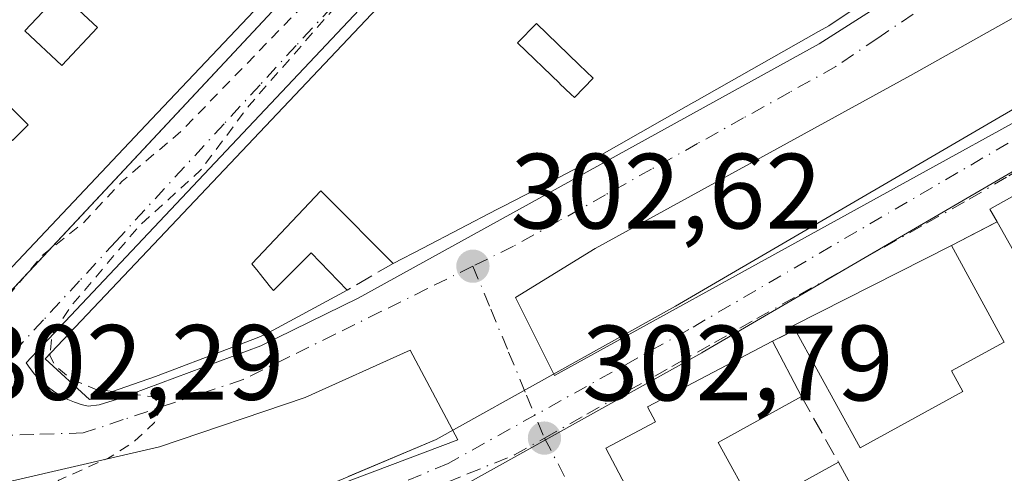
# Model space of a CAD drawing. Units: metres. Extents: x 608093 to 611568, y 4687629 to 4689996.
# Drawn here: x 611280 to 611372, y 4688467 to 4688509 of the extents above; entities that cross this region are included whole.
import ezdxf

# ---------------------------------------------------------------- set-up
doc = ezdxf.new("R2010")
doc.units = ezdxf.units.M
doc.header["$MEASUREMENT"] = 0
for name, pattern in [('DGN Style 2', [1.6480167562047852, 0.988810053722871, -0.6592067024819142]), ('DGN Style 3', [2.307223458686699, 1.648016756204785, -0.6592067024819142]), ('DGN Style 4', [2.6384748266838614, 1.318413404963828, -0.6592067024819142, 0.001648016756204785, -0.6592067024819142])]:
    doc.linetypes.add(name, pattern=pattern)
for name, color, linetype, lineweight in [('Corriente artificial Cxs', 4, 'Continuous', 13), ('Corriente artificial eje', 142, 'DGN Style 4', 0), ('Curva de nivel auxiliar', 30, 'DGN Style 2', 0), ('Edificación Cxs', 1, 'Continuous', 13), ('Elemento construido', 1, 'Continuous', 0), ('Muro lineal', 1, 'DGN Style 3', 13), ('Núcleo urbano CxS', 7, 'Continuous', 0), ('Pastizal CxS', 92, 'Continuous', 0), ('Punto de cota en terreno', 7, 'Continuous', 0), ('Rótulo de punto de cota en terreno', 7, 'Continuous', 0), ('Vía urbana Cxs', 4, 'Continuous', 0), ('Vía urbana eje', 4, 'DGN Style 4', 0)]:
    doc.layers.add(name, color=color, linetype=linetype, lineweight=lineweight)
doc.styles.add('Style-Arial', font='txt')

# ---------------------------------------------------------------- blocks, each defined once
blk = doc.blocks.new('5PATER')
at = {"layer": 'Pastizal CxS', "linetype": 'Continuous', "lineweight": 0}
h = blk.add_hatch(color=51, dxfattribs=at)
edge = h.paths.add_edge_path()
edge.add_ellipse((0, 0), major_axis=(-0.1095731443231308, -0.1110710700762829), ratio=0.9994222409660322, start_angle=0, end_angle=360)
blk = doc.blocks.new('*U30')
at = {"layer": 'Vía urbana Cxs', "color": 4, "linetype": 'Continuous', "lineweight": 0}
for points in [[(611396.3300999999, 4688600.220100001, 304.5948000000063), (611280.3701, 4688477.220100001, 305.2127999999939), (611280.7401000002, 4688476.670100001, 305.2842999999993), (611281.1501000002, 4688476.1501, 305.354800000001), (611281.5900999998, 4688475.6601, 305.415599999993), (611282.0701000001, 4688475.210100001, 305.4771999999939), (611282.5900999998, 4688474.790100001, 305.5377000000008), (611283.1300999997, 4688474.4101, 305.6242999999959), (611283.6901000004, 4688474.0701, 305.7338000000018), (611284.2801000001, 4688473.770099999, 305.8730000000069), (611284.8901000004, 4688473.5101, 306.0378000000055), (611285.5201000003, 4688473.300100001, 306.2364999999991), (611286.1601, 4688473.140100001, 306.4663), (611287.2100999998, 4688473.270099999, 307.1070999999938), (611288.9200999998, 4688473.800100001, 307.3825999999972), (611302.3501000004, 4688478.800100001, 305.8626999999979), (611311.4401000004, 4688483.270099999, 304.3672999999981), (611354.6201, 4688507.090100001, 306.3840999999957), (611373.5800999999, 4688519.200099999, 306.0684999999939), (611387.1401000004, 4688528.550100001, 305.710699999996), (611398.0601000005, 4688539.470100001, 305.2694000000047), (611427.6300999997, 4688570.840100001, 305.1852999999974)], [(611269.8014000002, 4688474.1797, 305.6235000000015), (611306.9700999996, 4688513.9801, 303.4011000000028), (611306.8901000004, 4688514.1601, 303.4498000000021), (611306.8101000005, 4688514.3301, 303.4973000000027), (611306.7200999996, 4688514.5001, 303.5503000000026), (611306.6101000002, 4688514.6601, 303.616200000004), (611306.5001999997, 4688514.8101, 303.6806999999972), (611306.3800999997, 4688514.960100001, 303.750199999995), (611306.2500999998, 4688515.100099999, 303.8249999999971), (611306.1101000002, 4688515.2301, 303.9054000000033), (611305.9600999998, 4688515.350099999, 303.991200000004), (611305.8101000005, 4688515.460100001, 304.0761000000057), (611305.6501000002, 4688515.5601, 304.1668000000063), (611278.7500999998, 4688540.540100001, 304.9199999999983)], [(611408.2701000003, 4688460.4901, 306.6922999999952), (611401.0500999996, 4688473.600099999, 306.5075999999972), (611399.2301000003, 4688476.690099999, 305.9000999999989), (611397.4200999998, 4688475.5101, 307.5699000000022), (611392.6401000004, 4688484.0001, 306.6382000000012), (611391.7600999996, 4688483.460100001, 307.3723000000027), (611382.4401000004, 4688498.2501, 306.6659999999974), (611370.6001000004, 4688491.600099999, 306.6913999999961), (611371.2701000003, 4688490.420100001, 307.4962999999989), (611367.0000999998, 4688488.190099999, 305.3779000000068), (611352.1501000002, 4688480.670100001, 306.8821000000025), (611352.3501000004, 4688480.300100001, 307.1153000000049), (611350.2301000003, 4688479.2301, 306.5647999999928), (611338.5500999996, 4688473.0801, 307.9714999999997), (611339.2801000001, 4688471.6801, 309.1875), (611334.6201, 4688469.2301, 307.3221000000049), (611346.2600999996, 4688447.100099999, 308.5234000000055)]]:
    blk.add_polyline3d(points, dxfattribs=at)
for points in [[(611326.1728999997, 4688483.317700001, 306.1263999999938), (611329.8240999999, 4688476.0152, 306.4839999999967), (611382.1791000003, 4688504.860900001, 305.0917000000045), (611377.2178999997, 4688512.0548, 303.6058000000049), (611363.1617000002, 4688504.114, 307.8227999999945), (611333.6342000002, 4688487.921499999, 308.7087999999931)], [(611320.7753999997, 4688469.9827, 304.4890000000014), (611316.3302999996, 4688478.396500001, 305.6206999999995), (611306.4878000002, 4688473.951500001, 306.4186000000045), (611292.8353000004, 4688469.3477, 307.8479999999981), (611275.6902000001, 4688465.379000001, 306.2553999999946), (611261.4027000006, 4688465.0615, 303.8294000000024), (611249.0202000003, 4688464.585200001, 304.7966000000015), (611230.1288999999, 4688467.601500001, 303.9156999999978), (611213.9364999998, 4688471.5702, 303.2828000000009), (611209.3326000003, 4688465.2202, 303.3729000000022), (611232.5102000004, 4688459.3464, 305.5335000000051), (611270.7690000003, 4688457.2827, 304.6984999999986), (611298.8678000001, 4688461.727700001, 308.2424000000028)]]:
    blk.add_polyline3d(points, close=True, dxfattribs=at)
blk = doc.blocks.new('*U37')
at = {"layer": 'Edificación Cxs', "color": 1, "linetype": 'Continuous', "lineweight": 13, "elevation": 309.0822000000044, "flags": 128}
for points in [[(611278.8201000001, 4688539.800100001), (611291.6401000004, 4688527.920100001), (611292.3000999996, 4688527.3201), (611291.6700999998, 4688526.630100001), (611291.4401000004, 4688526.390100001), (611291.6700999998, 4688526.170100001), (611305.0701000001, 4688513.7601), (611292.1001000004, 4688500.030099999), (611266.0201000003, 4688472.390100001), (611255.2500999998, 4688471.8301), (611255.2301000003, 4688472.7501), (611240.4600999998, 4688472.390100001), (611238.0100999996, 4688473.690099999), (611242.0500999996, 4688478.890100001), (611244.5301000001, 4688476.5801), (611250.1901000004, 4688482.420100001), (611255.8701, 4688488.280099999), (611251.9200999998, 4688491.8301), (611256.1700999998, 4688496.280099999), (611252.3701, 4688499.620100001), (611250.2301000003, 4688497.370100001), (611251.2901, 4688496.370100001), (611249.2701000003, 4688494.2501), (611247.2100999998, 4688492.0801), (611246.4401000004, 4688492.8201), (611242.8901000004, 4688489.0801), (611244.0701000001, 4688487.950099999), (611238.7600999996, 4688482.350099999), (611237.5900999998, 4688483.460100001), (611231.6901000004, 4688477.2601), (611228.7001, 4688480.100099999), (611225.9600999998, 4688482.690099999), (611263.4001000002, 4688523.300100001)], [(611282.4200999998, 4688529.2401), (611279.0401, 4688525.8301), (611278.0900999998, 4688526.7601), (611275.8901000004, 4688524.550100001), (611270.1901000004, 4688518.780099999), (611271.2600999996, 4688517.720100001), (611268.2100999998, 4688514.640100001), (611271.0201000003, 4688511.870100001), (611274.1001000004, 4688514.9801), (611279.7600999996, 4688520.7301), (611285.4700999996, 4688526.5101)], [(611266.8901000004, 4688507.710100001), (611264.0301000001, 4688510.440099999), (611259.9600999998, 4688506.120100001), (611257.9200999998, 4688503.960100001), (611257.1001000004, 4688504.7501), (611255.9401000004, 4688503.530099999), (611259.6700999998, 4688500.020099999), (611262.8000999996, 4688503.350099999)], [(611277.3901000004, 4688506.290100001), (611275.0100999996, 4688508.6601), (611269.3300999999, 4688502.9301), (611272.2600999996, 4688500.280099999), (611266.7301000003, 4688494.690099999), (611268.8201000001, 4688492.620100001), (611270.4901000002, 4688494.300100001), (611272.2200999996, 4688492.590100001), (611276.1001000004, 4688496.5001), (611278.3501000004, 4688498.770099999), (611279.1001000004, 4688498.030099999), (611280.5500999996, 4688499.4901), (611275.5701000001, 4688504.440099999)]]:
    blk.add_lwpolyline(points, close=True, dxfattribs=at)
at = {"layer": 'Edificación Cxs', "color": 1, "linetype": 'Continuous', "lineweight": 13}
for points in [[(611291.5100999996, 4688518.100099999, 309.0822000000044), (611293.7600999996, 4688516.1601, 309.0822000000044), (611295.6001000004, 4688518.280099999, 309.0822000000044), (611293.1401000004, 4688520.420100001, 309.0822000000044)], [(611283.5701000001, 4688511.870100001, 309.0822000000044), (611280.2301000003, 4688508.300100001, 309.0822000000044), (611283.7100999998, 4688505.050100001, 309.0822000000044), (611287.0500999996, 4688508.620100001, 309.0822000000044)], [(611263.8400999998, 4688490.2601, 309.0822000000044), (611267.1001000004, 4688486.960100001, 309.0822000000044), (611268.6700999998, 4688488.530099999, 309.0822000000044), (611265.4001000002, 4688491.8201, 309.0822000000044)], [(611257.6901000004, 4688480.350099999, 309.0822000000044), (611259.7801000001, 4688478.210100001, 309.0822000000044), (611263.6700999998, 4688481.970100001, 309.0822000000044), (611261.6001000004, 4688484.140100001, 309.0822000000044)]]:
    blk.add_3dface(points, dxfattribs=at)
blk = doc.blocks.new('*U64')
at = {"layer": 'Edificación Cxs', "color": 1, "linetype": 'Continuous', "lineweight": 13, "elevation": 311.0409000000068, "flags": 128}
blk.add_lwpolyline([(611387.5100999996, 4688530.2601), (611355.5000999998, 4688508.780099999), (611354.5543000001, 4688508.242900001), (611342.9297000002, 4688501.642100001), (611342.8718999998, 4688501.609099999), (611342.1661, 4688501.2083), (611335.6190999999, 4688497.490700001), (611333.1700999998, 4688496.100099999), (611332.2154999999, 4688495.6041), (611327.6601, 4688493.237500001), (611327.0425000006, 4688492.9167), (611324.9972999999, 4688491.8543), (611324.4256999996, 4688491.5573), (611317.5065000001, 4688487.9627), (611314.7100999998, 4688486.5101), (611308.4539000001, 4688492.821900001), (611308.4299, 4688492.845899999), (611307.9600999998, 4688493.3201), (611301.4801000003, 4688486.4801), (611302.0730999997, 4688485.749700001), (611302.1681000004, 4688485.6327), (611303.2443000004, 4688484.3073), (611303.5100999996, 4688483.9801), (611307.0500999996, 4688487.5001), (611310.4101, 4688484.020099999), (611302.7301000003, 4688479.850099999), (611301.9907000001, 4688479.565500001), (611301.5812999997, 4688479.4079), (611294.0500999996, 4688476.5101), (611292.4801000003, 4688475.940099999), (611286.3000999996, 4688473.7601), (611282.1401000004, 4688477.590100001), (611292.2801000001, 4688488.300100001), (611356.3032999998, 4688555.975099999)], dxfattribs=at)
at = {"layer": 'Edificación Cxs', "color": 1, "linetype": 'Continuous', "lineweight": 13, "elevation": 311.0409000000073, "flags": 128}
blk.add_lwpolyline([(611331.3598999997, 4688502.367900001), (611331.6901000004, 4688502.050100001), (611333.4401000004, 4688503.870100001), (611332.1309000002, 4688505.132099999), (611328.1401000004, 4688508.9801), (611326.3701, 4688507.170100001), (611330.3290999997, 4688503.3597), (611330.3399, 4688503.349300001)], close=True, dxfattribs=at)

msp = doc.modelspace()

# ---------------------------------------------------------------- linework, layer by layer
at = {"layer": 'Corriente artificial Cxs', "color": 4, "linetype": 'Continuous', "lineweight": 13}
for points in [[(611033.0683000004, 4688587.098900001, 301.4949000000051), (611033.1826999999, 4688587.016000001, 301.5210999999982), (611055.7111999998, 4688567.977800001, 302.1551000000036), (611086.4912, 4688542.909499999, 302.0982999999979), (611086.5225999998, 4688542.8836, 302.0981999999931), (611102.8771000003, 4688529.069499999, 302.1560000000027), (611132.4824999999, 4688504.055400001, 302.1340000000055), (611153.5028999997, 4688489.152899999, 302.1999000000069), (611188.6498999996, 4688471.973400001, 302.3233999999939), (611204.6320000002, 4688465.3926, 302.3883999999962), (611227.0159, 4688459.131300001, 302.5019999999931), (611246.5466999998, 4688456.6314, 302.5041000000056), (611269.2209999999, 4688456.1622, 302.5283999999957), (611283.8119000001, 4688458.335300001, 302.6940999999933), (611301.7629000006, 4688462.862199999, 302.9159000000073), (611318.7660999997, 4688470.037799999, 302.9774000000034), (611341.1675000006, 4688482.500600001, 303.0647000000026), (611378.1392000001, 4688504.080600001, 303.1401999999944), (611378.2423, 4688504.1372, 303.1399999999995), (611402.9713000003, 4688516.977299999, 303.3561999999947), (611434.0317000002, 4688534.4091, 303.5454000000027), (611452.6239999998, 4688545.280900001, 303.7023999999947), (611463.4380999999, 4688553.352399999, 303.6983000000037)], [(611467.2669000002, 4688549.970899999, 303.6181999999972), (611455.5023999996, 4688541.190099999, 303.7562000000034), (611455.2690000003, 4688541.035499999, 303.7571999999927), (611436.5197000002, 4688530.072000001, 303.7277000000031), (611405.3828999996, 4688512.597200001, 303.4324000000051), (611405.3114, 4688512.558599999, 303.4321000000054), (611380.6012000004, 4688499.7282, 303.1618000000017), (611343.6606000002, 4688478.166400001, 303.0697999999975), (611343.6209000006, 4688478.143800001, 303.0693000000028), (611321.0784, 4688465.602499999, 302.9646999999969)], [(611301.7629000006, 4688462.862199999, 302.9159000000073), (611318.7660999997, 4688470.037799999, 302.9774000000034), (611341.1675000006, 4688482.500600001, 303.0647000000026), (611378.1392000001, 4688504.080600001, 303.1401999999944), (611378.2423, 4688504.1372, 303.1399999999995), (611402.9713000003, 4688516.977299999, 303.3561999999947), (611434.0317000002, 4688534.4091, 303.5454000000027), (611452.6239999998, 4688545.280900001, 303.7023999999947)], [(611436.5197000002, 4688530.072000001, 303.7277000000031), (611405.3828999996, 4688512.597200001, 303.4324000000051), (611405.3114, 4688512.558599999, 303.4321000000054), (611380.6012000004, 4688499.7282, 303.1618000000017), (611343.6606000002, 4688478.166400001, 303.0697999999975), (611343.6209000006, 4688478.143800001, 303.0693000000028), (611321.0784, 4688465.602499999, 302.9646999999969)]]:
    msp.add_polyline3d(points, dxfattribs=at)
at = {"layer": 'Corriente artificial eje', "color": 142, "linetype": 'DGN Style 4', "lineweight": 0}
msp.add_polyline3d([(611546.9807000002, 4688598.174799999, 303.9842000000062), (611541.4784000004, 4688596.533700001, 303.9792000000016), (611532.4297000002, 4688591.612500001, 303.8852999999945), (611512.9034000002, 4688580.976199999, 303.7284000000073), (611475.9145000001, 4688559.5449, 303.4713000000047), (611454.0070000002, 4688543.193600001, 303.734500000006), (611435.2745000003, 4688532.239800001, 303.6515000000072), (611404.1594000002, 4688514.7773, 303.4005000000034), (611379.3942999998, 4688501.918500001, 303.1545000000042), (611342.4055000005, 4688480.328500001, 303.0611000000063), (611319.8629999999, 4688467.7872, 302.9710999999952), (611302.5592, 4688460.4847, 302.8837000000058)], dxfattribs=at)
at = {"layer": 'Curva de nivel auxiliar', "color": 30, "linetype": 'DGN Style 2', "lineweight": 0, "elevation": 302.5, "flags": 128}
for points in [[(611269.6946, 4688476.284499999), (611273.79, 4688479.6601), (611277.7300000006, 4688482.340100001), (611281.8399999999, 4688487.2401), (611285.7199999997, 4688490.3201), (611289.3499999996, 4688494.210100001), (611294.9500000002, 4688498.960100001), (611305.5700000003, 4688509.9301), (611310.2300000006, 4688513.890100001), (611310.9400000004, 4688514.2301), (611311.5, 4688514.090100001), (611311.1500000004, 4688513.0601), (611309.29, 4688510.520099999), (611301.25, 4688501.3201), (611296.7000000002, 4688495.2501), (611290.9199999999, 4688490.0001), (611284.6200000001, 4688482.5801), (611282.7800000003, 4688479.840100001), (611282.5999999996, 4688478.0759)], [(611282.5999999996, 4688478.0759), (611282.5800000001, 4688477.880100001), (611283.1200000001, 4688476.9301), (611284.4800000006, 4688475.7301), (611286.8399999999, 4688474.7401), (611288.4650999998, 4688474.523800001)], [(611288.4650999998, 4688474.523800001), (611292.25, 4688474.020099999), (611293.04, 4688473.1601), (611292.3799999999, 4688471.620100001), (611290.4699999997, 4688469.8201), (611288.0999999996, 4688468.300100001), (611283.4199999999, 4688466.220100001), (611282.1900000004, 4688464.7301), (611282.4199999999, 4688462.7501), (611285.9100000003, 4688457.790100001), (611286.5999999996, 4688455.8301), (611286.25, 4688453.540100001), (611284.1299999999, 4688449.520099999), (611282.2300000006, 4688447.4301), (611278.3899999997, 4688444.960100001), (611271.7300000006, 4688439.4001), (611262.1100000005, 4688432.140100001), (611260.4000000004, 4688429.9901), (611259.2400000002, 4688426.940099999), (611257.7999999998, 4688425.360099999), (611256.5999999996, 4688424.800100001), (611255.9900000002, 4688425.590100001), (611255.29, 4688425.440099999), (611249.4699999997, 4688420.8301), (611248.1100000005, 4688420.110099999), (611247.3099999996, 4688420.2501), (611246.0999999996, 4688422.290100001), (611245.5, 4688422.710100001), (611244.1600000003, 4688422.520099999), (611240.8300000001, 4688421.0801), (611240.2199999997, 4688421.440099999), (611240.3099999996, 4688422.100099999), (611245.7699999996, 4688428.690099999), (611250.2189999997, 4688434.7072)]]:
    msp.add_lwpolyline(points, dxfattribs=at)
at = {"layer": 'Edificación Cxs', "color": 1, "linetype": 'Continuous', "lineweight": 13, "flags": 128}
for points, elevation in [([(611333.4401000004, 4688503.870100001), (611331.6901000004, 4688502.050100001), (611331.3598999997, 4688502.367900001), (611330.3399, 4688503.349300001), (611330.3290999997, 4688503.3597), (611326.3701, 4688507.170100001), (611328.1401000004, 4688508.9801), (611332.1309000002, 4688505.132099999)], 311.0409000000073), ([(611280.5500999996, 4688499.4901), (611279.1001000004, 4688498.030099999), (611278.3501000004, 4688498.770099999), (611276.1001000004, 4688496.5001), (611272.2200999996, 4688492.590100001), (611270.4901000002, 4688494.300100001), (611268.8201000001, 4688492.620100001), (611266.7301000003, 4688494.690099999), (611272.2600999996, 4688500.280099999), (611269.3300999999, 4688502.9301), (611275.0100999996, 4688508.6601), (611277.3901000004, 4688506.290100001), (611275.5701000001, 4688504.440099999)], 308.1025999999984), ([(611382.4401000004, 4688498.2501), (611391.7600999996, 4688483.460100001), (611392.6401000004, 4688484.0001), (611397.4200999998, 4688475.5101), (611388.0500999996, 4688470.2501), (611387.2801000001, 4688469.8201), (611382.5100999996, 4688478.600099999), (611383.4001000002, 4688479.170100001), (611381.0500999996, 4688482.440099999), (611384.2600999996, 4688484.390100001), (611383.3400999998, 4688486.050100001), (611376.0100999996, 4688481.9801), (611371.2701000003, 4688490.420100001), (611370.6001000004, 4688491.600099999)], 309.867299999998), ([(611368.0701000001, 4688474.5101), (611358.4600999998, 4688469.2601), (611352.3501000004, 4688480.300100001), (611352.1501000002, 4688480.670100001), (611367.0000999998, 4688488.190099999), (611371.9401000004, 4688479.140100001), (611367.0100999996, 4688476.460100001)], 307.6484999999957), ([(611345.1601, 4688469.7601), (611348.5601000005, 4688463.5801), (611356.4200999998, 4688467.9001), (611358.0800999999, 4688464.890100001), (611352.3201000001, 4688461.710100001), (611357.1001000004, 4688453.0801), (611346.2600999996, 4688447.100099999), (611334.6201, 4688469.2301), (611339.2801000001, 4688471.6801), (611338.5500999996, 4688473.0801), (611350.2301000003, 4688479.2301), (611352.9401000004, 4688474.050100001)], 309.581600000005)]:
    msp.add_lwpolyline(points, close=True, dxfattribs=dict(at, elevation=elevation))
at = {"layer": 'Edificación Cxs', "color": 1, "linetype": 'Continuous', "lineweight": 13, "extrusion": (-0.2484330655360707, 0.4456079980066461, 0.860066581178957), "elevation": 1937608.458253942, "flags": 128}
msp.add_lwpolyline([(-2817050.620962293, -3265825.562589937), (-2817050.610365401, -3265827.140262817), (-2817064.189992293, -3265827.19004899)], dxfattribs=at)
at = {"layer": 'Edificación Cxs', "color": 1, "linetype": 'Continuous', "lineweight": 13, "extrusion": (-0.1489667538911601, 0.4683696618289468, 0.8708838993306562), "elevation": 2105138.219341395, "flags": 128}
msp.add_lwpolyline([(-2003639.956791182, -3729533.391154497), (-2003639.878343343, -3729533.865631237), (-2003656.309072951, -3729536.926128283)], dxfattribs=at)
at = {"layer": 'Edificación Cxs', "color": 1, "linetype": 'Continuous', "lineweight": 13, "extrusion": (-0.02768670409204783, 0.05072159351550614, 0.9983289870417303), "elevation": 221185.7225666635, "flags": 128}
msp.add_lwpolyline([(-2782992.569273964, -3815982.238726049), (-2782992.569273964, -3815971.910983303)], dxfattribs=at)
at = {"layer": 'Edificación Cxs', "color": 1, "linetype": 'Continuous', "lineweight": 13, "extrusion": (0.01713757696024737, -0.0603413313094462, 0.9980306744743548), "elevation": -272125.5346864787, "flags": 128}
msp.add_lwpolyline([(1869026.442256456, 4334541.73984429), (1869015.763533137, 4334539.310298234), (1869012.902173775, 4334551.623824309)], dxfattribs=at)
at = {"layer": 'Edificación Cxs', "color": 1, "linetype": 'Continuous', "lineweight": 13, "extrusion": (-0.04674239192461412, 0.0893452362117489, 0.9949033006093772), "elevation": 390622.3145599965, "flags": 128}
msp.add_lwpolyline([(-2715085.673874737, -3851144.074141131), (-2715085.673874737, -3851138.198125794)], dxfattribs=at)
at = {"layer": 'Edificación Cxs', "color": 1, "linetype": 'Continuous', "lineweight": 13, "extrusion": (0.4376835127834977, -0.2693846877018432, 0.8578257589215181), "elevation": -995154.5976129763, "flags": 128}
msp.add_lwpolyline([(4313269.170591651, 1661622.33338035), (4313264.304157287, 1661625.590176786), (4313263.199097573, 1661623.346337826)], dxfattribs=at)
at = {"layer": 'Edificación Cxs', "color": 1, "linetype": 'Continuous', "lineweight": 13, "extrusion": (0.183372557912491, 0.101114173996846, 0.9778294477165053), "elevation": 586476.8807479887, "flags": 128}
msp.add_lwpolyline([(3810458.509379787, -2737150.388053039), (3810458.509379787, -2737141.302218637)], dxfattribs=at)
at = {"layer": 'Edificación Cxs', "color": 1, "linetype": 'Continuous', "lineweight": 13, "extrusion": (0.3165028333375893, 0.2083001250739749, 0.9254388226044142), "elevation": 1170387.328783222, "flags": 128}
msp.add_lwpolyline([(3580314.592708115, -2857802.059193896), (3580307.561225996, -2857801.456919502), (3580306.84877196, -2857811.11785473)], dxfattribs=at)
at = {"layer": 'Edificación Cxs', "color": 1, "linetype": 'Continuous', "lineweight": 13, "extrusion": (0.02696026653621418, -0.04888578448440446, 0.9984404459473988), "elevation": -212411.9483345774, "flags": 128}
msp.add_lwpolyline([(2799513.347309287, 3804352.007703242), (2799513.347309288, 3804348.564936791)], dxfattribs=at)
at = {"layer": 'Edificación Cxs', "color": 1, "linetype": 'Continuous', "lineweight": 13}
for points in [[(611310.4101, 4688484.020099999, 304.8093999999983), (611302.7301000003, 4688479.850099999, 306.0503999999929), (611301.9907000001, 4688479.565500001, 306.2900999999983), (611301.5812999997, 4688479.4079, 306.4475999999996), (611294.0500999996, 4688476.5101, 308.4155000000028), (611292.4801000003, 4688475.940099999, 308.482999999993), (611286.3000999996, 4688473.7601, 306.9602000000014), (611282.1401000004, 4688477.590100001, 306.679999999993), (611292.2801000001, 4688488.300100001, 307.4468999999954), (611356.3032999998, 4688555.975099999, 306.020399999994), (611360.2314999999, 4688560.127499999, 306.4952999999951), (611368.8394999999, 4688569.226299999, 306.8298999999971), (611373.0355000002, 4688573.661699999, 307.2596999999951), (611383.6253000004, 4688584.855699999, 306.3261999999959), (611389.5800999999, 4688591.1501, 305.186600000001)], [(611412.9801000003, 4688557.440099999, 305.2673999999971), (611411.1460999995, 4688555.482899999, 305.9213000000018), (611400.2607000005, 4688543.866699999, 306.5041999999958), (611398.3938999996, 4688541.874500001, 306.5516000000061), (611387.5100999996, 4688530.2601, 306.9358999999968), (611355.5000999998, 4688508.780099999, 306.8968000000023), (611354.5543000001, 4688508.242900001, 306.8907999999938), (611342.9297000002, 4688501.642100001, 307.2918000000063), (611342.8718999998, 4688501.609099999, 307.3013999999966), (611342.1661, 4688501.2083, 307.4502999999968), (611335.6190999999, 4688497.490700001, 308.3558000000049), (611333.1700999998, 4688496.100099999, 308.2994000000036), (611332.2154999999, 4688495.6041, 308.0375000000058), (611327.6601, 4688493.237500001, 306.4633999999933), (611327.0425000006, 4688492.9167, 306.4352000000072), (611324.9972999999, 4688491.8543, 306.372000000003), (611324.4256999996, 4688491.5573, 306.2921999999962), (611317.5065000001, 4688487.9627, 305.5749000000069), (611314.7100999998, 4688486.5101, 305.2566999999981)], [(611278.8201000001, 4688539.800100001, 305.4419999999955), (611291.6401000004, 4688527.920100001, 305.6238000000012), (611292.3000999996, 4688527.3201, 305.3092000000034), (611291.6700999998, 4688526.630100001, 306.008600000001), (611291.4401000004, 4688526.390100001, 306.2339999999967), (611291.6700999998, 4688526.170100001, 306.1407000000036), (611305.0701000001, 4688513.7601, 304.8502000000008), (611292.1001000004, 4688500.030099999, 306.6448999999994), (611266.0201000003, 4688472.390100001, 306.5632000000041)], [(611287.0500999996, 4688508.620100001, 307.9128000000055), (611283.5701000001, 4688511.870100001, 305.9284000000043), (611280.2301000003, 4688508.300100001, 306.2388000000064), (611283.7100999998, 4688505.050100001, 307.6616999999969), (611287.0500999996, 4688508.620100001, 307.9128000000055)], [(611287.0500999996, 4688508.620100001, 307.9128000000055), (611283.5701000001, 4688511.870100001, 305.9284000000043), (611280.2301000003, 4688508.300100001, 306.2388000000064), (611283.7100999998, 4688505.050100001, 307.6616999999969), (611287.0500999996, 4688508.620100001, 307.9128000000055)], [(611333.4401000004, 4688503.870100001, 311.0409000000073), (611332.1309000002, 4688505.132099999, 310.3812000000034), (611328.1401000004, 4688508.9801, 308.8294000000024), (611326.3701, 4688507.170100001, 308.5372000000062), (611330.3290999997, 4688503.3597, 309.9527999999991), (611330.3399, 4688503.349300001, 309.9609000000055), (611331.3598999997, 4688502.367900001, 310.7143999999971), (611331.6901000004, 4688502.050100001, 310.8119000000006), (611333.4401000004, 4688503.870100001, 311.0409000000073)], [(611333.4401000004, 4688503.870100001, 311.0409000000073), (611332.1309000002, 4688505.132099999, 310.3812000000034), (611328.1401000004, 4688508.9801, 308.8294000000024), (611326.3701, 4688507.170100001, 308.5372000000062), (611330.3290999997, 4688503.3597, 309.9527999999991), (611330.3399, 4688503.349300001, 309.9609000000055), (611331.3598999997, 4688502.367900001, 310.7143999999971), (611331.6901000004, 4688502.050100001, 310.8119000000006), (611333.4401000004, 4688503.870100001, 311.0409000000073)], [(611280.5500999996, 4688499.4901, 308.1025999999983), (611275.5701000001, 4688504.440099999, 305.6879999999946), (611277.3901000004, 4688506.290100001, 306.1719000000012), (611275.0100999996, 4688508.6601, 306.7834000000003), (611269.3300999999, 4688502.9301, 305.5384999999951), (611272.2600999996, 4688500.280099999, 304.6101000000053)], [(611280.5500999996, 4688499.4901, 308.1025999999983), (611275.5701000001, 4688504.440099999, 305.6879999999946), (611277.3901000004, 4688506.290100001, 306.1719000000012), (611275.0100999996, 4688508.6601, 306.7834000000003), (611269.3300999999, 4688502.9301, 305.5384999999951), (611272.2600999996, 4688500.280099999, 304.6101000000053)], [(611276.1001000004, 4688496.5001, 307.0691999999981), (611278.3501000004, 4688498.770099999, 307.2811999999976), (611279.1001000004, 4688498.030099999, 307.866200000004), (611280.5500999996, 4688499.4901, 308.1025999999983)], [(611276.1001000004, 4688496.5001, 307.0691999999981), (611278.3501000004, 4688498.770099999, 307.2811999999976), (611279.1001000004, 4688498.030099999, 307.866200000004), (611280.5500999996, 4688499.4901, 308.1025999999983)], [(611314.7100999998, 4688486.5101, 305.2566999999981), (611308.4539000001, 4688492.821900001, 308.1601999999984), (611308.4299, 4688492.845899999, 308.1705999999977), (611307.9600999998, 4688493.3201, 308.3797999999952), (611301.4801000003, 4688486.4801, 308.1823000000004), (611302.0730999997, 4688485.749700001, 307.8093999999983), (611302.1681000004, 4688485.6327, 307.7459999999992), (611303.2443000004, 4688484.3073, 307.0353000000032), (611303.5100999996, 4688483.9801, 306.8660999999993), (611307.0500999996, 4688487.5001, 306.0972000000039), (611310.4101, 4688484.020099999, 304.8093999999983)], [(611381.0500999996, 4688482.440099999, 308.3224000000046), (611384.2600999996, 4688484.390100001, 309.1227999999974), (611383.3400999998, 4688486.050100001, 309.8672999999981), (611376.0100999996, 4688481.9801, 307.411300000007), (611371.2701000003, 4688490.420100001, 307.4962999999989)], [(611346.2600999996, 4688447.100099999, 308.5234000000055), (611334.6201, 4688469.2301, 307.3221000000049), (611339.2801000001, 4688471.6801, 309.1875), (611338.5500999996, 4688473.0801, 307.9714999999997), (611350.2301000003, 4688479.2301, 306.5647999999928)]]:
    msp.add_polyline3d(points, dxfattribs=at)
msp.add_3dface([(611287.0500999996, 4688508.620100001, 307.9128000000055), (611283.7100999998, 4688505.050100001, 307.9128000000055), (611280.2301000003, 4688508.300100001, 307.9128000000055), (611283.5701000001, 4688511.870100001, 307.9128000000055)], dxfattribs=at)
at = {"layer": 'Elemento construido', "color": 1, "linetype": 'Continuous', "lineweight": 0}
for points in [[(611396.3300999999, 4688600.220100001, 304.5948000000063), (611280.3701, 4688477.220100001, 305.2127999999939), (611280.7401000002, 4688476.670100001, 305.2842999999993), (611281.1501000002, 4688476.1501, 305.354800000001), (611281.5900999998, 4688475.6601, 305.415599999993), (611282.0701000001, 4688475.210100001, 305.4771999999939), (611282.5900999998, 4688474.790100001, 305.5377000000008), (611283.1300999997, 4688474.4101, 305.6242999999959), (611283.6901000004, 4688474.0701, 305.7338000000018), (611284.2801000001, 4688473.770099999, 305.8730000000069), (611284.8901000004, 4688473.5101, 306.0378000000055), (611285.5201000003, 4688473.300100001, 306.2364999999991), (611286.1601, 4688473.140100001, 306.4663), (611287.2100999998, 4688473.270099999, 307.1070999999938), (611288.9200999998, 4688473.800100001, 307.3825999999972), (611302.3501000004, 4688478.800100001, 305.8626999999979), (611311.4401000004, 4688483.270099999, 304.3672999999981), (611354.6201, 4688507.090100001, 306.3840999999957), (611373.5800999999, 4688519.200099999, 306.0684999999939), (611387.1401000004, 4688528.550100001, 305.710699999996), (611398.0601000005, 4688539.470100001, 305.2694000000047), (611427.6300999997, 4688570.840100001, 305.1852999999974)], [(611268.1300999997, 4688472.390100001, 305.4795000000013), (611306.9700999996, 4688513.9801, 303.4011000000028), (611306.8901000004, 4688514.1601, 303.4498000000021), (611306.8101000005, 4688514.3301, 303.4973000000027), (611306.7200999996, 4688514.5001, 303.5503000000026), (611306.6101000002, 4688514.6601, 303.616200000004), (611306.5000999998, 4688514.8101, 303.6808000000019), (611306.3800999997, 4688514.960100001, 303.750199999995), (611306.2500999998, 4688515.100099999, 303.8249999999971), (611306.1101000002, 4688515.2301, 303.9054000000033), (611305.9600999998, 4688515.350099999, 303.991200000004), (611305.8101000005, 4688515.460100001, 304.0761000000057), (611305.6501000002, 4688515.5601, 304.1668000000063), (611278.7500999998, 4688540.540100001, 304.9199999999983)]]:
    msp.add_polyline3d(points, dxfattribs=at)
at = {"layer": 'Muro lineal', "color": 1, "linetype": 'DGN Style 3', "lineweight": 13, "extrusion": (-0.3568200792890158, -0.1863486597184729, 0.9153980598828628), "elevation": -1091561.969444203, "flags": 128}
msp.add_lwpolyline([(-3872860.112786219, 2482974.900694681), (-3872860.112786219, 2482969.638241017)], dxfattribs=at)
at = {"layer": 'Muro lineal', "color": 1, "linetype": 'DGN Style 3', "lineweight": 13, "extrusion": (-0.07758753142190318, -0.04492859377886241, 0.9959726885958817), "elevation": -257773.4777923036, "flags": 128}
msp.add_lwpolyline([(-3750984.77409353, 2866928.24849548), (-3750984.77409353, 2866923.259489838)], dxfattribs=at)
at = {"layer": 'Muro lineal', "color": 1, "linetype": 'DGN Style 3', "lineweight": 13, "extrusion": (-0.2016050755748772, -0.1017535051930317, 0.974167140527425), "elevation": -600021.8596748284, "flags": 128}
msp.add_lwpolyline([(-3910114.526369122, 2589706.059248412), (-3910114.526369123, 2589703.621554779)], dxfattribs=at)
at = {"layer": 'Muro lineal', "color": 1, "linetype": 'DGN Style 3', "lineweight": 13, "extrusion": (0.1041966827413556, -0.1841406893805169, 0.9773613752446766), "elevation": -799337.6917043389, "flags": 128}
msp.add_lwpolyline([(2841041.15280663, 3693925.534286739), (2841041.15280663, 3693918.304287978)], dxfattribs=at)
at = {"layer": 'Núcleo urbano CxS', "color": 7, "linetype": 'Continuous', "lineweight": 0}
for points in [[(611443.8541000001, 4688872.897299999, 303.4256000000024), (611454.1431, 4688863.689099999, 303.4882999999973), (611480.8734999998, 4688839.776500001, 303.5712000000058), (611518.5972999996, 4688806.0211, 303.6830999999947), (611525.9577000003, 4688799.4387, 303.718399999998), (611544.0431000004, 4688782.676200001, 303.8950000000041), (611546.9393999996, 4688600.771199999, 303.9924000000028), (611540.7638999998, 4688598.929400001, 303.9660000000004), (611540.6233000001, 4688598.882900001, 303.9640000000072), (611540.284, 4688598.729900001, 303.9597000000067), (611531.2345000004, 4688593.808300001, 303.850900000005), (611511.7074999996, 4688583.171599999, 303.7237000000023), (611511.6517000003, 4688583.1403, 303.7231999999931), (611474.6612, 4688561.708000001, 303.4532999999938), (611474.4190999996, 4688561.548400001, 303.4446999999927), (611461.0816000003, 4688551.593499999, 303.7523999999976), (611452.6239999998, 4688545.280900001, 303.7023999999947), (611434.0317000002, 4688534.4091, 303.5454000000027), (611402.9713000003, 4688516.977299999, 303.3561999999947), (611378.2423, 4688504.1372, 303.1399999999995), (611378.1392000001, 4688504.080600001, 303.1401999999944), (611341.1675000006, 4688482.500600001, 303.0647000000026), (611318.7660999997, 4688470.037799999, 302.9774000000034), (611310.5001999997, 4688466.549500001, 302.9410999999964)], [(611310.5001999997, 4688466.549500001, 302.9410999999964), (611318.7660999997, 4688470.037799999, 302.9774000000034), (611341.1675000006, 4688482.500600001, 303.0647000000026), (611378.1392000001, 4688504.080600001, 303.1401999999944), (611378.2423, 4688504.1372, 303.1399999999995), (611402.9713000003, 4688516.977299999, 303.3561999999947), (611434.0317000002, 4688534.4091, 303.5454000000027), (611452.6239999998, 4688545.280900001, 303.7023999999947), (611461.0816000003, 4688551.593499999, 303.7523999999976), (611463.2846999997, 4688549.748500001, 303.7416999999987), (611464.8932999996, 4688548.199300001, 303.7200000000012), (611506.8044999996, 4688507.833699999, 304.2070999999996), (611549.0436000006, 4688468.6106, 305.0602999999974), (611549.4269000003, 4688444.5393, 305.5439999999944)], [(611461.0816000003, 4688551.593499999, 303.7523999999976), (611452.6239999998, 4688545.280900001, 303.7023999999947), (611434.0317000002, 4688534.4091, 303.5454000000027), (611402.9713000003, 4688516.977299999, 303.3561999999947), (611378.2423, 4688504.1372, 303.1399999999995), (611378.1392000001, 4688504.080600001, 303.1401999999944), (611341.1675000006, 4688482.500600001, 303.0647000000026), (611318.7660999997, 4688470.037799999, 302.9774000000034), (611310.5001999997, 4688466.549500001, 302.9410999999964)]]:
    msp.add_polyline3d(points, dxfattribs=at)
at = {"layer": 'Vía urbana Cxs', "color": 4, "linetype": 'Continuous', "lineweight": 0, "extrusion": (-0.2484330655360707, 0.4456079980066461, 0.860066581178957), "elevation": 1937608.458253942, "flags": 128}
msp.add_lwpolyline([(-2817064.189992293, -3265827.19004899), (-2817050.610365401, -3265827.140262817), (-2817050.620962293, -3265825.562589937)], dxfattribs=at)
at = {"layer": 'Vía urbana Cxs', "color": 4, "linetype": 'Continuous', "lineweight": 0, "extrusion": (-0.3568200792890158, -0.1863486597184729, 0.9153980598828628), "elevation": -1091561.969444203, "flags": 128}
msp.add_lwpolyline([(-3872860.112786219, 2482974.900694681), (-3872860.112786219, 2482969.638241017)], dxfattribs=at)
at = {"layer": 'Vía urbana Cxs', "color": 4, "linetype": 'Continuous', "lineweight": 0, "extrusion": (-0.1489667538911601, 0.4683696618289468, 0.8708838993306562), "elevation": 2105138.219341395, "flags": 128}
msp.add_lwpolyline([(-2003656.309072951, -3729536.926128283), (-2003639.878343343, -3729533.865631237), (-2003639.956791182, -3729533.391154497)], dxfattribs=at)
at = {"layer": 'Vía urbana Cxs', "color": 4, "linetype": 'Continuous', "lineweight": 0, "extrusion": (-0.2016050755748772, -0.1017535051930317, 0.974167140527425), "elevation": -600021.8596748284, "flags": 128}
msp.add_lwpolyline([(-3910114.526369122, 2589706.059248412), (-3910114.526369123, 2589703.621554779)], dxfattribs=at)
at = {"layer": 'Vía urbana Cxs', "color": 4, "linetype": 'Continuous', "lineweight": 0}
for points in [[(611396.3300999999, 4688600.220100001, 304.5948000000063), (611280.3701, 4688477.220100001, 305.2127999999939), (611280.7401000002, 4688476.670100001, 305.2842999999993), (611281.1501000002, 4688476.1501, 305.354800000001), (611281.5900999998, 4688475.6601, 305.415599999993), (611282.0701000001, 4688475.210100001, 305.4771999999939), (611282.5900999998, 4688474.790100001, 305.5377000000008), (611283.1300999997, 4688474.4101, 305.6242999999959), (611283.6901000004, 4688474.0701, 305.7338000000018), (611284.2801000001, 4688473.770099999, 305.8730000000069), (611284.8901000004, 4688473.5101, 306.0378000000055), (611285.5201000003, 4688473.300100001, 306.2364999999991), (611286.1601, 4688473.140100001, 306.4663), (611287.2100999998, 4688473.270099999, 307.1070999999938), (611288.9200999998, 4688473.800100001, 307.3825999999972), (611302.3501000004, 4688478.800100001, 305.8626999999979), (611311.4401000004, 4688483.270099999, 304.3672999999981), (611354.6201, 4688507.090100001, 306.3840999999957), (611373.5800999999, 4688519.200099999, 306.0684999999939), (611387.1401000004, 4688528.550100001, 305.710699999996), (611398.0601000005, 4688539.470100001, 305.2694000000047), (611427.6300999997, 4688570.840100001, 305.1852999999974)], [(611269.8014000002, 4688474.1797, 305.6235000000015), (611306.9700999996, 4688513.9801, 303.4011000000028), (611306.8901000004, 4688514.1601, 303.4498000000021), (611306.8101000005, 4688514.3301, 303.4973000000027), (611306.7200999996, 4688514.5001, 303.5503000000026), (611306.6101000002, 4688514.6601, 303.616200000004), (611306.5001999997, 4688514.8101, 303.6806999999972), (611306.3800999997, 4688514.960100001, 303.750199999995), (611306.2500999998, 4688515.100099999, 303.8249999999971), (611306.1101000002, 4688515.2301, 303.9054000000033), (611305.9600999998, 4688515.350099999, 303.991200000004), (611305.8101000005, 4688515.460100001, 304.0761000000057), (611305.6501000002, 4688515.5601, 304.1668000000063), (611278.7500999998, 4688540.540100001, 304.9199999999983)], [(611326.1728999997, 4688483.317700001, 306.1263999999938), (611329.8240999999, 4688476.0152, 306.4839999999967), (611382.1791000003, 4688504.860900001, 305.0917000000045), (611377.2178999997, 4688512.0548, 303.6058000000049), (611363.1617000002, 4688504.114, 307.8227999999945), (611333.6342000002, 4688487.921499999, 308.7087999999931), (611326.1728999997, 4688483.317700001, 306.1263999999938)], [(611350.2301000003, 4688479.2301, 306.5647999999928), (611338.5500999996, 4688473.0801, 307.9714999999997), (611339.2801000001, 4688471.6801, 309.1875), (611334.6201, 4688469.2301, 307.3221000000049), (611346.2600999996, 4688447.100099999, 308.5234000000055)], [(611320.7753999997, 4688469.9827, 304.4890000000014), (611316.3302999996, 4688478.396500001, 305.6206999999995), (611306.4878000002, 4688473.951500001, 306.4186000000045), (611292.8353000004, 4688469.3477, 307.8479999999981), (611275.6902000001, 4688465.379000001, 306.2553999999946), (611261.4027000006, 4688465.0615, 303.8294000000024), (611249.0202000003, 4688464.585200001, 304.7966000000015), (611230.1288999999, 4688467.601500001, 303.9156999999978), (611213.9364999998, 4688471.5702, 303.2828000000009), (611209.3326000003, 4688465.2202, 303.3729000000022), (611232.5102000004, 4688459.3464, 305.5335000000051), (611270.7690000003, 4688457.2827, 304.6984999999986), (611298.8678000001, 4688461.727700001, 308.2424000000028), (611320.7753999997, 4688469.9827, 304.4890000000014)]]:
    msp.add_polyline3d(points, dxfattribs=at)
at = {"layer": 'Vía urbana eje', "color": 4, "linetype": 'DGN Style 4', "lineweight": 0}
for points in [[(611374.7049000004, 4688517.579500001, 304.3304999999964), (611360.1001000004, 4688507.620100001, 304.988400000002), (611356.1601, 4688504.960100001, 306.5662000000011), (611351.8501000004, 4688502.550100001, 304.5158999999985), (611347.5301000001, 4688500.140100001, 305.2936000000045), (611343.2301000003, 4688497.7501, 304.9517000000051), (611338.9200999998, 4688495.350099999, 306.1257000000041), (611334.6001000004, 4688492.940099999, 305.7458999999944), (611330.3000999996, 4688490.530099999, 306.413400000005), (611326.0000999998, 4688488.140100001, 304.9749000000011), (611322.1901000004, 4688486.2601, 303.7452000000048)], [(611312.4101, 4688514.2601, 303.9471000000049), (611309.0301000001, 4688510.590100001, 304.3062999999966), (611305.6401000004, 4688506.920100001, 304.5016000000033), (611302.2600999996, 4688503.2501, 304.4055999999982), (611298.8901000004, 4688499.5801, 304.8006000000024), (611288.7500999998, 4688488.5701, 304.8706999999995), (611285.3701, 4688484.890100001, 305.3059000000067), (611281.9801000003, 4688481.2301, 304.6040000000066), (611278.6001000004, 4688477.550100001, 303.9018999999971), (611275.2301000003, 4688473.890100001, 303.2094999999972), (611271.8501000004, 4688470.210100001, 303.0777999999991)], [(611328.8901000004, 4688470.1601, 303.8141999999934), (611332.8701, 4688472.390100001, 305.3793000000005), (611336.8300999999, 4688474.640100001, 306.6037000000069), (611340.8201000001, 4688476.870100001, 305.3478999999934), (611344.8000999996, 4688479.100099999, 305.3300000000018), (611348.7600999996, 4688481.350099999, 305.3981000000058), (611352.7500999998, 4688483.590100001, 307.0743999999977), (611356.7301000003, 4688485.8201, 308.3944999999949), (611360.6901000004, 4688488.050100001, 307.2258000000002), (611364.6700999998, 4688490.300100001, 306.0084000000061), (611368.6601, 4688492.530099999, 305.1785999999993), (611372.3501000004, 4688494.7301, 307.5832999999984), (611376.0301000001, 4688496.920100001, 308.4805000000051), (611379.7100999998, 4688499.100099999, 308.2155999999959), (611383.4101, 4688501.300100001, 305.1530999999959), (611387.1001000004, 4688503.4801, 304.9949999999953)], [(611322.1901000004, 4688486.2601, 303.7452000000048), (611317.8901000004, 4688484.140100001, 303.9260999999969), (611313.5800999999, 4688482.0101, 303.9878999999929), (611309.2801000001, 4688479.890100001, 304.9054999999935), (611304.9801000003, 4688477.7601, 304.8959000000032), (611300.6700999998, 4688475.640100001, 306.2075000000041), (611296.9401000004, 4688474.390100001, 306.3217000000004), (611289.4401000004, 4688471.890100001, 306.6125000000029), (611285.7100999998, 4688470.640100001, 306.6143000000012), (611281.0800999999, 4688470.5001, 304.9372000000003), (611276.4600999998, 4688470.350099999, 303.9079999999958), (611271.8501000004, 4688470.210100001, 303.0777999999991)], [(611322.1901000004, 4688486.2601, 303.7452000000048), (611323.8701, 4688482.2301, 304.3022999999957), (611325.5301000001, 4688478.210100001, 304.8568999999989), (611327.2100999998, 4688474.190099999, 304.2406999999948), (611328.8901000004, 4688470.1601, 303.8141999999934)], [(611273.3000999996, 4688453.0101, 303.7124999999942), (611277.6700999998, 4688453.620100001, 306.8315000000002), (611282.0500999996, 4688454.2501, 306.8656000000047), (611286.4200999998, 4688454.870100001, 305.786300000007), (611290.8000999996, 4688455.4801, 305.4401999999973), (611295.1901000004, 4688456.100099999, 305.0124000000069), (611299.6001000004, 4688457.890100001, 305.215200000006), (611304.0100999996, 4688459.670100001, 306.5106999999989), (611308.4200999998, 4688461.440099999, 304.9358000000066), (611312.8300999999, 4688463.2301, 304.9741999999969), (611317.2600999996, 4688465.0101, 305.635500000004), (611321.6700999998, 4688466.800100001, 303.8151000000071), (611326.0701000001, 4688468.5801, 303.1735999999946), (611328.8901000004, 4688470.1601, 303.8141999999934)], [(611328.8901000004, 4688470.1601, 303.8141999999934), (611331.1001000004, 4688465.940099999, 304.1440000000002), (611333.3201000001, 4688461.7301, 304.5510000000068), (611335.5301000001, 4688457.5101, 304.918399999995), (611337.7500999998, 4688453.300100001, 304.3058000000019), (611339.9600999998, 4688449.090100001, 304.9320000000007), (611342.1700999998, 4688444.870100001, 304.2590000000055), (611344.3901000004, 4688440.6601, 304.6793999999936), (611346.6001000004, 4688436.440099999, 304.6524999999965), (611348.8201000001, 4688432.2301, 304.5225000000065), (611351.0301000001, 4688428.0101, 304.1447999999946), (611353.2301000003, 4688423.800100001, 303.7734000000055)]]:
    msp.add_polyline3d(points, dxfattribs=at)

# ---------------------------------------------------------------- block references
at = {"layer": 'Edificación Cxs', "color": 1, "linetype": 'Continuous', "lineweight": 13}
for name in ['*U64', '*U37']:
    msp.add_blockref(name, (0, 0), dxfattribs=at)
at = {"layer": 'Punto de cota en terreno', "color": 7, "linetype": 'Continuous', "lineweight": 0, "xscale": 10, "yscale": 10, "zscale": 10}
for p in [(611322.1900000004, 4688486.26, 302.6199999999953), (611328.8899999997, 4688470.16, 302.7899999999936)]:
    msp.add_blockref('5PATER', p, dxfattribs=at)
at = {"layer": 'Vía urbana Cxs', "color": 4, "linetype": 'Continuous', "lineweight": 0}
msp.add_blockref('*U30', (0, 0), dxfattribs=at)

# ---------------------------------------------------------------- texts
at = {"layer": 'Rótulo de punto de cota en terreno', "color": 7, "linetype": 'Continuous', "lineweight": 0, "style": 'Style-Arial'}
for s, p in [('302,62', (611325.7177999998, 4688489.787799999)), ('302,29', (611275.3777999999, 4688473.7478)), ('302,79', (611332.4177999999, 4688473.687799999))]:
    msp.add_text(s, height=7.000000000000002, dxfattribs=at).set_placement(p)

doc.saveas('drawing.dxf')
